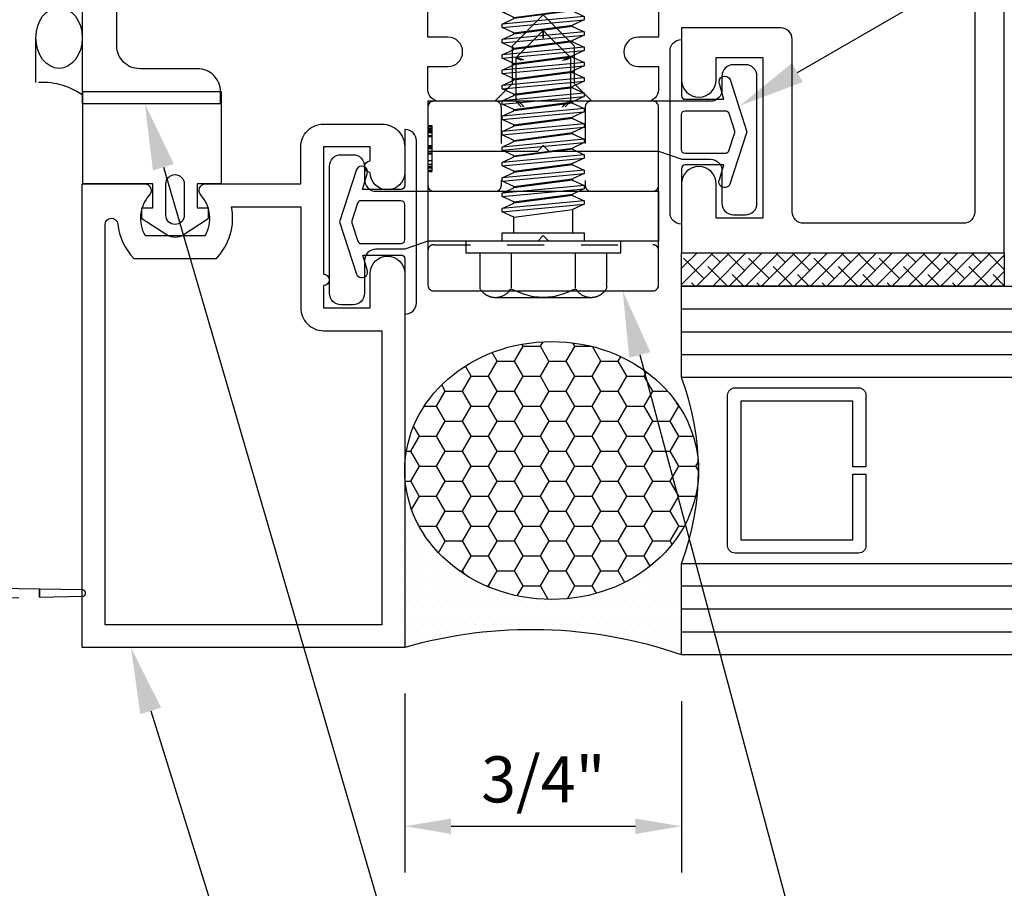
# Model space of a CAD drawing. Units: inches. Extents: x -0.7 to 14.4, y 0 to 11.7.
# Drawn here: x 5.5 to 8.1, y 2.5 to 4.8 of the extents above; entities that cross this region are included whole.
import ezdxf
from ezdxf import colors
from ezdxf.entities.mleader import LeaderData, LeaderLine
from ezdxf.math import Vec2, Vec3

# ---------------------------------------------------------------- set-up
doc = ezdxf.new("R2010")
doc.units = ezdxf.units.IN
doc.header["$MEASUREMENT"] = 0
doc.linetypes.add('DASHED2', pattern=[0.375, 0.25, -0.125])
doc.linetypes.add('HIDDEN2', pattern=[0.1875, 0.125, -0.0625])
for name, color, linetype in [('Dimension', 3, 'Continuous'), ('Extrusion', 1, 'Continuous'), ('Fastener', 7, 'Continuous'), ('Gasket', 7, 'Continuous'), ('Glazing', 4, 'Continuous'), ('Misc', 7, 'Continuous'), ('Sealant', 3, 'Continuous'), ('Text', 6, 'Continuous'), ('Thermal', 2, 'Continuous')]:
    doc.layers.add(name, color=color, linetype=linetype)
doc.styles.get("Standard").update_dxf_attribs({"font": 'arial.ttf'})
doc.dimstyles.new('FULL', dxfattribs={"dimtxt": 0.125, "dimasz": 0.125, "dimexe": 0.125, "dimexo": 0.125, "dimgap": 0.0625, "dimtad": 1, "dimdec": 4, "dimzin": 3, "dimdsep": 46, "dimlunit": 4, "dimtxsty": 'Standard', "dimcen": 0.125, "dimclrd": 256, "dimclre": 256, "dimclrt": 256, "dimadec": 0, "dimazin": 0, "dimtfac": 1, "dimtdec": 4, "dimtofl": 0, "dimtmove": 0, "dimatfit": 3, "dimfxl": 0, "dimfrac": 2, "dimtolj": 1, "dimtzin": 3, "dimarcsym": 0})

# ---------------------------------------------------------------- blocks, each defined once
blk = doc.blocks.new('fs325')
at = {"linetype": 'ByBlock', "extrusion": (0, 0, -1)}
for p, q in [((-0.1528, 0.1295), (-0.1528, -0.1295)), ((-0.032, 0.087), (-0.128, 0.087)), ((-0.032, -0.087), (-0.128, -0.087))]:
    blk.add_line(p, q, dxfattribs=at)
at = {"linetype": 'ByBlock'}
for p, q in [((0.0793, 0.1114), (0.1001, -0.1114)), ((0.1091, -0.1114), (0.0883, 0.1114)), ((0.1209, 0.1114), (0.1418, -0.1114)), ((0.1508, -0.1114), (0.1299, 0.1114)), ((0.1626, 0.1114), (0.1834, -0.1114)), ((0.1924, -0.1114), (0.1716, 0.1114)), ((0.2043, 0.1114), (0.2251, -0.1114)), ((0.2341, -0.1114), (0.2133, 0.1114)), ((0.2459, 0.1114), (0.2668, -0.1114)), ((0.2758, -0.1114), (0.2549, 0.1114)), ((0.2876, 0.1114), (0.3084, -0.1114)), ((0.3174, -0.1114), (0.2966, 0.1114)), ((0.3293, 0.1114), (0.3501, -0.1114)), ((0.3591, -0.1114), (0.3383, 0.1114)), ((0.3709, 0.1114), (0.3918, -0.1114)), ((0.4008, -0.1114), (0.3799, 0.1114)), ((0.4126, 0.1114), (0.4334, -0.1114)), ((0.4424, -0.1114), (0.4216, 0.1114)), ((0.4543, 0.1114), (0.4751, -0.1114)), ((0.4841, -0.1114), (0.4633, 0.1114)), ((0.4959, 0.1114), (0.5168, -0.1114)), ((0.5258, -0.1114), (0.5049, 0.1114)), ((0.5376, 0.1114), (0.5584, -0.1114)), ((0.5674, -0.1114), (0.5466, 0.1114)), ((0.5793, 0.1114), (0.6001, -0.1114)), ((0.6091, -0.1114), (0.5883, 0.1114)), ((0.6209, 0.1114), (0.6418, -0.1114)), ((0.6508, -0.1114), (0.6299, 0.1114)), ((0.6626, 0.1114), (0.6834, -0.1114)), ((0.6924, -0.1114), (0.6716, 0.1114)), ((0.7043, 0.1114), (0.7251, -0.1114)), ((0.7341, -0.1114), (0.7133, 0.1114)), ((0.7459, 0.1114), (0.7668, -0.1114)), ((0.7758, -0.1114), (0.7549, 0.1114)), ((0.7876, 0.1114), (0.8084, -0.1114)), ((0.8038, 0.0346), (0.7966, 0.1114)), ((0.8293, 0.1114), (0.8339, 0.0622)), ((0.8421, 0.0698), (0.8383, 0.1114)), ((0.0647, 0.0796), (0.0855, -0.0796)), ((0.1237, -0.0796), (0.1029, 0.0796)), ((0.1063, 0.0796), (0.1272, -0.0796)), ((0.1654, -0.0796), (0.1445, 0.0796)), ((0.148, 0.0796), (0.1688, -0.0796)), ((0.207, -0.0796), (0.1862, 0.0796)), ((0.1897, 0.0796), (0.2105, -0.0796)), ((0.2487, -0.0796), (0.2279, 0.0796)), ((0.2313, 0.0796), (0.2522, -0.0796)), ((0.2904, -0.0796), (0.2695, 0.0796)), ((0.273, 0.0796), (0.2938, -0.0796)), ((0.332, -0.0796), (0.3112, 0.0796)), ((0.3147, 0.0796), (0.3355, -0.0796)), ((0.3737, -0.0796), (0.3529, 0.0796)), ((0.3563, 0.0796), (0.3772, -0.0796)), ((0.4154, -0.0796), (0.3945, 0.0796)), ((0.398, 0.0796), (0.4188, -0.0796)), ((0.457, -0.0796), (0.4362, 0.0796)), ((0.4397, 0.0796), (0.4605, -0.0796)), ((0.4987, -0.0796), (0.4779, 0.0796)), ((0.4813, 0.0796), (0.5022, -0.0796)), ((0.5404, -0.0796), (0.5195, 0.0796)), ((0.523, 0.0796), (0.5438, -0.0796)), ((0.582, -0.0796), (0.5612, 0.0796)), ((0.5647, 0.0796), (0.5855, -0.0796)), ((0.6237, -0.0796), (0.6029, 0.0796)), ((0.6063, 0.0796), (0.6272, -0.0796)), ((0.6654, -0.0796), (0.6445, 0.0796)), ((0.648, 0.0796), (0.6688, -0.0796)), ((0.707, -0.0796), (0.6862, 0.0796)), ((0.6897, 0.0796), (0.7105, -0.0796)), ((0.7487, -0.0796), (0.7279, 0.0796)), ((0.7313, 0.0796), (0.7522, -0.0796)), ((0.7904, -0.0796), (0.7695, 0.0796)), ((0.773, 0.0796), (0.7938, -0.0796)), ((0.8529, 0.0796), (0.7962, 0.0276)), ((0.8157, 0.0455), (0.8112, 0.0796)), ((0.8147, 0.0796), (0.8187, 0.0483)), ((1.3437, 0), (0.8941, 0.0796)), ((1.2599, -0.0363), (0.7962, 0.0276)), ((0.8174, -0.1114), (0.8045, 0.0265)), ((0.832, -0.0796), (0.8184, 0.0246)), ((0.8219, 0.0241), (0.8355, -0.0796)), ((0.8376, 0.0219), (0.8501, -0.1114)), ((0.8591, -0.1114), (0.8467, 0.0207)), ((0.8737, -0.0796), (0.8608, 0.0187)), ((1.3437, 0), (1.2599, -0.0363)), ((1.2599, -0.0363), (1.2778, -0.0796))]:
    blk.add_line(p, q, dxfattribs=at)
at = {"linetype": 'ByBlock', "extrusion": (0, 0, -1)}
blk.add_lwpolyline([(0, 0.21), (0.032, 0.21), (0.032, -0.21), (0, -0.21)], close=True, dxfattribs=at)
at = {"linetype": 'ByBlock'}
blk.add_lwpolyline([(0.0223, -0.1114), (0, -0.1114), (0, 0.1114), (0.0223, 0.1114)], close=True, dxfattribs=at)
blk.add_lwpolyline([(0.0223, 0.0796), (0.0647, 0.0796), (0.0793, 0.1114), (0.0883, 0.1114), (0.1029, 0.0796), (0.1063, 0.0796), (0.1209, 0.1114), (0.1299, 0.1114), (0.1445, 0.0796), (0.148, 0.0796), (0.1626, 0.1114), (0.1716, 0.1114), (0.1862, 0.0796), (0.1897, 0.0796), (0.2043, 0.1114), (0.2133, 0.1114), (0.2279, 0.0796), (0.2313, 0.0796), (0.2459, 0.1114), (0.2549, 0.1114), (0.2695, 0.0796), (0.273, 0.0796), (0.2876, 0.1114), (0.2966, 0.1114), (0.3112, 0.0796), (0.3147, 0.0796), (0.3293, 0.1114), (0.3383, 0.1114), (0.3529, 0.0796), (0.3563, 0.0796), (0.3709, 0.1114), (0.3799, 0.1114), (0.3945, 0.0796), (0.398, 0.0796), (0.4126, 0.1114), (0.4216, 0.1114), (0.4362, 0.0796), (0.4397, 0.0796), (0.4543, 0.1114), (0.4633, 0.1114), (0.4779, 0.0796), (0.4813, 0.0796), (0.4959, 0.1114), (0.5049, 0.1114), (0.5195, 0.0796), (0.523, 0.0796), (0.5376, 0.1114), (0.5466, 0.1114), (0.5612, 0.0796), (0.5647, 0.0796), (0.5793, 0.1114), (0.5883, 0.1114), (0.6029, 0.0796), (0.6063, 0.0796), (0.6209, 0.1114), (0.6299, 0.1114), (0.6445, 0.0796), (0.648, 0.0796), (0.6626, 0.1114), (0.6716, 0.1114), (0.6862, 0.0796), (0.6897, 0.0796), (0.7043, 0.1114), (0.7133, 0.1114), (0.7279, 0.0796), (0.7313, 0.0796), (0.7459, 0.1114), (0.7549, 0.1114), (0.7695, 0.0796), (0.773, 0.0796), (0.7876, 0.1114), (0.7966, 0.1114), (0.8112, 0.0796), (0.8147, 0.0796), (0.8293, 0.1114), (0.8383, 0.1114), (0.8529, 0.0796), (1.2778, 0.0796), (1.3437, 0), (1.2778, -0.0796), (0.8737, -0.0796), (0.8591, -0.1114), (0.8501, -0.1114), (0.8355, -0.0796), (0.832, -0.0796), (0.8174, -0.1114), (0.8084, -0.1114), (0.7938, -0.0796), (0.7904, -0.0796), (0.7758, -0.1114), (0.7668, -0.1114), (0.7522, -0.0796), (0.7487, -0.0796), (0.7341, -0.1114), (0.7251, -0.1114), (0.7105, -0.0796), (0.707, -0.0796), (0.6924, -0.1114), (0.6834, -0.1114), (0.6688, -0.0796), (0.6654, -0.0796), (0.6508, -0.1114), (0.6418, -0.1114), (0.6272, -0.0796), (0.6237, -0.0796), (0.6091, -0.1114), (0.6001, -0.1114), (0.5855, -0.0796), (0.582, -0.0796), (0.5674, -0.1114), (0.5584, -0.1114), (0.5438, -0.0796), (0.5404, -0.0796), (0.5258, -0.1114), (0.5168, -0.1114), (0.5022, -0.0796), (0.4987, -0.0796), (0.4841, -0.1114), (0.4751, -0.1114), (0.4605, -0.0796), (0.457, -0.0796), (0.4424, -0.1114), (0.4334, -0.1114), (0.4188, -0.0796), (0.4154, -0.0796), (0.4008, -0.1114), (0.3918, -0.1114), (0.3772, -0.0796), (0.3737, -0.0796), (0.3591, -0.1114), (0.3501, -0.1114), (0.3355, -0.0796), (0.332, -0.0796), (0.3174, -0.1114), (0.3084, -0.1114), (0.2938, -0.0796), (0.2904, -0.0796), (0.2758, -0.1114), (0.2668, -0.1114), (0.2522, -0.0796), (0.2487, -0.0796), (0.2341, -0.1114), (0.2251, -0.1114), (0.2105, -0.0796), (0.207, -0.0796), (0.1924, -0.1114), (0.1834, -0.1114), (0.1688, -0.0796), (0.1654, -0.0796), (0.1508, -0.1114), (0.1418, -0.1114), (0.1272, -0.0796), (0.1237, -0.0796), (0.1091, -0.1114), (0.1001, -0.1114), (0.0855, -0.0796), (0.0223, -0.0796)], dxfattribs=at)
blk.add_rational_spline([(-0.032, 0.172), (-0.08, 0.172), (-0.128, 0.172), (-0.1528, 0.158), (-0.1528, 0.1295), (-0.1528, 0.101), (-0.128, 0.087), (-0.18, 0), (-0.128, -0.087), (-0.1528, -0.101), (-0.1528, -0.1295), (-0.1528, -0.158), (-0.128, -0.172), (-0.08, -0.172), (-0.032, -0.172)], [1, 1, 1, 0.863631768004, 1, 0.863631768004, 1, 0.85849089442, 1, 0.863631768004, 1, 0.863631768004, 1, 1, 1], degree=2, knots=[0, 0, 0, 1, 1, 2.056733, 2.056733, 3.113466, 3.113466, 4.190419, 4.190419, 5.247152, 5.247152, 6.303884, 6.303884, 7.303884, 7.303884, 7.303884], dxfattribs=at)
blk = doc.blocks.new('*D6')
at = {"layer": 'defpoints', "color": 0, "transparency": 16777216}
for p in [(6.5, 3.134), (7.25, 3.114), (7.25, 2.6495)]:
    blk.add_point(p, dxfattribs=at)
at = {"layer": 'Dimension', "lineweight": -2, "transparency": 16777216}
for p, q in [((6.5, 3.009), (6.5, 2.5245)), ((7.25, 2.989), (7.25, 2.5245)), ((6.625, 2.6495), (7.125, 2.6495))]:
    blk.add_line(p, q, dxfattribs=at)
at = {"layer": 'Dimension', "transparency": 16777216}
for points in [[(6.625, 2.6704), (6.625, 2.6287), (6.5, 2.6495)], [(7.125, 2.6704), (7.125, 2.6287), (7.25, 2.6495)]]:
    blk.add_solid(points, dxfattribs=at)
at = {"layer": 'Dimension', "transparency": 16777216, "insert": (6.875, 2.7767), "char_height": 0.125, "attachment_point": 5}
blk.add_mtext('\\A1;3/4"', dxfattribs=at)

msp = doc.modelspace()

# ---------------------------------------------------------------- hatches: boundary and pattern name
at = {"layer": 'Gasket'}
h = msp.add_hatch(dxfattribs=at)
h.set_pattern_fill('ANSI38', color=256, scale=0.25)
h.set_pattern_definition([(45, (-1.683125, 0.88578), (-0.02209709, 0.02209709), []), (135, (-1.683125, 0.88578), (-0.06629126, 0.02209709), [0.078125, -0.046875])])
h.paths.add_polyline_path([(8.125, 4.204), (8.125, 4.114), (7.25, 4.114), (7.25, 4.204)])
at = {"layer": 'Sealant'}
h = msp.add_hatch(dxfattribs=at)
h.set_pattern_fill('HONEY', color=256, scale=0.375, style=0)
h.set_pattern_definition([(0, (0, 0.5), (0.0703125, 0.04059494), [0.046875, -0.09375]), (120, (0, 0.5), (-0.0703125, 0.04059494), [0.046875, -0.09375]), (60, (0, 0.5), (2e-17, 0.08118988), [-0.09375, 0.046875])])
edge = h.paths.add_edge_path()
edge.add_ellipse((6.89783, 3.614), major_axis=(0.39833, 0), ratio=0.8775955, start_angle=0, end_angle=360)
h = msp.add_hatch(dxfattribs=at)
h.set_pattern_fill('DOTS', color=256, scale=0.375, style=0)
h.set_pattern_definition([(0, (0, 0.5), (0.01171875, 0.0234375), [0, -0.0234375])])
edge = h.paths.add_edge_path()
edge.add_arc((6.58513, 3.614), 0.71102, 339.24208, 360)
edge.add_ellipse((6.89783, 3.614), major_axis=(0.39833, 0), ratio=0.8775955, start_angle=180, end_angle=360, ccw=False)
edge.add_line((6.4995, 3.614), (6.4995, 3.134))
edge.add_arc((6.84318, 1.93925), 1.24319, 70.8987, 106.04828, ccw=False)
edge.add_line((7.25, 3.114), (7.25, 3.362))

# ---------------------------------------------------------------- linework, layer by layer
at = {"layer": 'Extrusion', "linetype": 'ByBlock', "lineweight": -2, "ltscale": 0.75}
msp.add_lwpolyline([(5.82671, 5.703), (5.625, 5.703), (5.625, 4.609), (6, 4.609), (6, 4.641, 0.4142136), (5.938, 4.703), (5.781, 4.703, -0.4142136), (5.719, 4.765), (5.719, 5.609), (5.91971, 5.609), (5.91971, 5.766, -0.4142136), (5.95071, 5.797), (6.297, 5.797), (6.312, 5.812), (6.327, 5.797), (6.562, 5.797), (6.562, 5.829, 0.4142136), (6.5, 5.891), (5.91971, 5.891), (5.91971, 5.9575, 1), (5.82671, 5.9575)], format="xyb", close=True, dxfattribs=at)
at = {"layer": 'Extrusion', "linetype": 'ByBlock'}
msp.add_lwpolyline([(8.045, 4.88962), (8.045, 4.315, -0.4142136), (8.014, 4.284), (7.581, 4.284, -0.4142136), (7.55, 4.315), (7.55, 4.783, 0.4142136), (7.519, 4.814), (7.25, 4.814), (7.25, 4.673, 1), (7.344, 4.673), (7.344, 4.734), (7.47, 4.734), (7.47, 4.298), (7.344, 4.298), (7.344, 4.391, 1), (7.25, 4.391), (7.25, 4.204), (8.125, 4.204), (8.125, 5.766)], format="xyb", dxfattribs=at)
at = {"layer": 'Extrusion'}
msp.add_lwpolyline([(7.1875, 5.2), (7.1875, 4.789), (7.1335, 4.789, 1), (7.1335, 4.709), (7.1875, 4.709), (7.1875, 4.646, -0.4142136), (7.1565, 4.615), (7.00658, 4.615), (6.9595, 4.66208), (6.9595, 4.7645), (6.875, 4.849), (6.7905, 4.7645), (6.7905, 4.66208), (6.74342, 4.615), (6.5935, 4.615, -0.4142136), (6.5625, 4.646), (6.5625, 4.709), (6.6165, 4.709, 1), (6.6165, 4.789), (6.5625, 4.789), (6.5625, 5.2)], format="xyb", dxfattribs=at)
at = {"layer": 'Extrusion', "linetype": 'ByBlock'}
for points in [[(7.2505, 4.458), (7.3285, 4.458, -0.4142136), (7.3595, 4.427), (7.3595, 4.338, 0.4142136), (7.3905, 4.307), (7.4235, 4.307, 0.4142136), (7.4545, 4.338), (7.4545, 4.683, 0.4142136), (7.4235, 4.714), (7.3905, 4.714, 0.4142136), (7.3595, 4.683), (7.3595, 4.646, -0.4142136), (7.3285, 4.615), (6.5625, 4.615), (6.5625, 4.48), (6.86, 4.48), (6.875, 4.495), (6.89, 4.48), (7.1875, 4.48)], [(6.2795, 4.14622, -0.9682458), (6.2795, 4.11523), (6.2795, 4.055), (6.4055, 4.055), (6.4055, 4.1479, -1), (6.4995, 4.1479), (6.4995, 3.134), (5.625, 3.134), (5.625, 4.391), (5.794, 4.391, -0.6505076), (5.80734, 4.36091, 0.325097), (5.79548, 4.251), (5.95852, 4.251, 0.325097), (5.94666, 4.36091, -0.6505076), (5.96, 4.391), (6.2175, 4.391), (6.2175, 4.491, -0.4142136), (6.2795, 4.553), (6.4375, 4.553, -0.4142136), (6.4995, 4.491), (6.4995, 4.42201, -1), (6.4055, 4.42201, -0.9682458), (6.4055, 4.45299), (6.4055, 4.491), (6.2795, 4.491)], [(6.4995, 4.214), (6.4215, 4.214, 0.4142136), (6.3905, 4.183), (6.3905, 4.094, -0.4142136), (6.3595, 4.063), (6.3265, 4.063, -0.4142136), (6.2955, 4.094), (6.2955, 4.439, -0.4142136), (6.3265, 4.47), (6.3595, 4.47, -0.4142136), (6.3905, 4.439), (6.3905, 4.402, 0.4142136), (6.4215, 4.371), (7.1875, 4.371), (7.1875, 4.236), (6.89, 4.236), (6.875, 4.251), (6.86, 4.236), (6.5625, 4.236)], [(6.02985, 4.329), (6.2175, 4.329), (6.2175, 4.055, 0.4142136), (6.2795, 3.993), (6.4375, 3.993), (6.4375, 3.196), (5.687, 3.196), (5.687, 4.28036, -0.9508662), (5.72179, 4.28211, 0.1693657), (5.7652, 4.189), (5.9888, 4.189, 0.2482097)]]:
    msp.add_lwpolyline(points, format="xyb", close=True, dxfattribs=at)
at = {"layer": 'Gasket', "linetype": 'ByBlock'}
for points in [[(7.26, 4.62015), (7.36478, 4.62015), (7.35272, 4.6619, -1), (7.38136, 4.67376), (7.42708, 4.532), (7.38112, 4.39024, -1), (7.35248, 4.4021), (7.36435, 4.44215), (7.26, 4.44215, 0.4142136), (7.25, 4.43215), (7.25, 4.282), (7.249, 4.282, -0.4142136), (7.219, 4.312), (7.219, 4.752, -0.4142136), (7.249, 4.782), (7.25, 4.782), (7.25, 4.63015, 0.4142136)], [(5.787, 4.326), (5.817, 4.326), (5.817, 4.391), (5.627, 4.391), (5.627, 4.641), (6.002, 4.641), (6.002, 4.391), (5.937, 4.391), (5.937, 4.326), (5.967, 4.326), (5.967, 4.296), (5.89852, 4.25228, -0.2919872), (5.85548, 4.25228), (5.787, 4.296)], [(7.37816, 4.58224), (7.39348, 4.53509, -0.1584108), (7.39348, 4.52891), (7.37761, 4.48006, -0.3249055), (7.36809, 4.47315), (7.26, 4.47315, -0.4142136), (7.25, 4.48315), (7.25, 4.57915, -0.4142136), (7.26, 4.58915), (7.36865, 4.58915, -0.3249055)], [(6.49, 4.37615), (6.38522, 4.37615), (6.39728, 4.4179, 1), (6.36864, 4.42976), (6.32292, 4.288), (6.36888, 4.14624, 1), (6.39752, 4.1581), (6.38565, 4.19815), (6.49, 4.19815, -0.4142136), (6.5, 4.18815), (6.5, 4.038), (6.501, 4.038, 0.4142136), (6.531, 4.068), (6.531, 4.508, 0.4142136), (6.501, 4.538), (6.5, 4.538), (6.5, 4.38615, -0.4142136)], [(5.902, 4.391), (5.902, 4.306, -1), (5.852, 4.306), (5.852, 4.391, -1)], [(6.37184, 4.33824), (6.35652, 4.29109, 0.1584108), (6.35652, 4.28491), (6.37239, 4.23606, 0.3249055), (6.38191, 4.22915), (6.49, 4.22915, 0.4142136), (6.5, 4.23915), (6.5, 4.33515, 0.4142136), (6.49, 4.34515), (6.38135, 4.34515, 0.3249055)]]:
    msp.add_lwpolyline(points, format="xyb", close=True, dxfattribs=at)
at = {"layer": 'Gasket'}
msp.add_lwpolyline([(8.125, 4.204), (8.125, 4.114), (7.25, 4.114), (7.25, 4.204)], close=True, dxfattribs=at)
at = {"layer": 'Glazing', "linetype": 'ByBlock', "ltscale": 0.75}
for p, q in [((7.25, 4.052), (9.54232, 4.052)), ((7.25, 3.99), (9.54232, 3.99)), ((7.25, 3.928), (9.54232, 3.928)), ((9.54232, 3.3), (7.25, 3.3)), ((9.54232, 3.238), (7.25, 3.238)), ((9.54232, 3.176), (7.25, 3.176))]:
    msp.add_line(p, q, dxfattribs=at)
for points in [[(9.54232, 3.866), (7.25, 3.866), (7.25, 4.114), (9.54232, 4.114)], [(9.54232, 3.114), (7.25, 3.114), (7.25, 3.362), (9.54232, 3.362)]]:
    msp.add_lwpolyline(points, dxfattribs=at)
at = {"layer": 'Glazing', "linetype": 'ByBlock'}
msp.add_lwpolyline([(7.75, 3.818), (7.75, 3.624), (7.714, 3.624), (7.714, 3.802), (7.411, 3.802), (7.411, 3.426), (7.714, 3.426), (7.714, 3.604), (7.75, 3.604), (7.75, 3.41, -0.4142136), (7.73, 3.39), (7.395, 3.39, -0.4142136), (7.375, 3.41), (7.375, 3.818, -0.4142136), (7.395, 3.838), (7.73, 3.838, -0.4142136)], format="xyb", close=True, dxfattribs=at)
msp.add_arc((6.58513, 3.614), 0.71102, 339.24208, 20.75792, dxfattribs=at)
at = {"layer": 'Misc', "linetype": 'HIDDEN2'}
msp.add_lwpolyline([(5.06154, 4.66538), (5.49954, 4.66538), (5.49954, 5.16538), (5.43679, 5.16538, 0.4142136)], format="xyb", dxfattribs=at)
for points in [[(5.07129, 3.22908, -0.3919727), (5.10361, 3.26398), (5.50904, 3.27092), (5.50904, 3.29208), (5.10361, 3.29902, -0.3919727), (5.07129, 3.33392)], [(5.63404, 3.28091), (5.63404, 3.28209, 0.3919727), (5.62665, 3.29007), (5.50904, 3.29208), (5.50904, 3.27092), (5.62665, 3.27293, 0.3919727)]]:
    msp.add_lwpolyline(points, format="xyb", close=True, dxfattribs=at)
msp.add_arc((5.51703, 4.47847), 0.18772, 54.88918, 95.34668, dxfattribs=at)
at = {"layer": 'Misc'}
msp.add_ellipse((5.56227, 4.78698), major_axis=(0, -0.08287), ratio=0.7569746, dxfattribs=at)
at = {"layer": 'Sealant'}
msp.add_arc((6.84318, 1.93925), 1.24319, 70.8987, 106.04828, dxfattribs=at)
msp.add_ellipse((6.89783, 3.614), major_axis=(0.39833, 0), ratio=0.8775955, dxfattribs=at)
at = {"layer": 'Thermal', "linetype": 'ByBlock', "lineweight": -3}
for p, q in [((6.875, 4.80686), (6.875, 4.78564)), ((6.80042, 4.73228), (6.81542, 4.72607)), ((6.94958, 4.73228), (6.93458, 4.72607)), ((6.80255, 4.615), (6.80042, 4.615)), ((6.80042, 4.615), (6.81542, 4.6)), ((6.94958, 4.615), (6.93458, 4.6)), ((6.94958, 4.615), (6.94746, 4.615)), ((6.56259, 4.54956), (6.57259, 4.54956)), ((6.56259, 4.54926), (6.57259, 4.54926)), ((6.56259, 4.54897), (6.57259, 4.54897)), ((6.56259, 4.54722), (6.57259, 4.54722)), ((6.56259, 4.54683), (6.57259, 4.54683)), ((6.56259, 4.54586), (6.57259, 4.54586)), ((6.56259, 4.54119), (6.57259, 4.54119)), ((6.56259, 4.53886), (6.57259, 4.53886)), ((6.56259, 4.53769), (6.57259, 4.53769)), ((6.56259, 4.53594), (6.57259, 4.53594)), ((6.56259, 4.53536), (6.57259, 4.53536)), ((6.56259, 4.53516), (6.57259, 4.53516)), ((6.56259, 4.53302), (6.57259, 4.53302)), ((6.56259, 4.5305), (6.57259, 4.5305)), ((6.56259, 4.52213), (6.57259, 4.52213)), ((6.56259, 4.5196), (6.57259, 4.5196)), ((6.56259, 4.51951), (6.57259, 4.51951)), ((6.56259, 4.49481), (6.57259, 4.49481)), ((6.56259, 4.49413), (6.57259, 4.49413)), ((6.56259, 4.4914), (6.57259, 4.4914)), ((6.56259, 4.49092), (6.57259, 4.49092)), ((6.56259, 4.49072), (6.57259, 4.49072)), ((6.56259, 4.49024), (6.57259, 4.49024)), ((6.56259, 4.4879), (6.57259, 4.4879)), ((6.56259, 4.48683), (6.57259, 4.48683)), ((6.56259, 4.48664), (6.57259, 4.48664)), ((6.57259, 4.49072), (6.57259, 4.49024)), ((6.56259, 4.47934), (6.57259, 4.47934)), ((6.56259, 4.47905), (6.57259, 4.47905)), ((6.56259, 4.47458), (6.57259, 4.47458)), ((6.56259, 4.47205), (6.57259, 4.47205)), ((6.56259, 4.45406), (6.57259, 4.45406)), ((6.56259, 4.44443), (6.57259, 4.44443)), ((6.56259, 4.43909), (6.57259, 4.43909)), ((6.56259, 4.4385), (6.57259, 4.4385)), ((6.56259, 4.43763), (6.57259, 4.43763)), ((6.56259, 4.43607), (6.57259, 4.43607)), ((6.56259, 4.435), (6.57259, 4.435)), ((6.56259, 4.43403), (6.57259, 4.43403)), ((6.56259, 4.42819), (6.57259, 4.42819)), ((6.56259, 4.42683), (6.57259, 4.42683)), ((6.56259, 4.42469), (6.57259, 4.42469)), ((6.56259, 4.4243), (6.57259, 4.4243))]:
    msp.add_line(p, q, dxfattribs=at)
msp.add_lwpolyline([(7.1875, 4.116), (7.1875, 4.6, 0.4142136), (7.1725, 4.615), (6.94958, 4.615), (6.94958, 4.73228), (6.875, 4.80686), (6.80042, 4.73228), (6.80042, 4.615), (6.57759, 4.615, 0.4142136), (6.56259, 4.6), (6.56259, 4.116, 0.4142136), (6.57759, 4.101), (7.1725, 4.101, 0.4142136)], format="xyb", close=True, dxfattribs=at)
at = {"layer": 'Thermal', "linetype": 'DASHED2', "lineweight": -3, "ltscale": 0.25}
for points in [[(6.74609, 4.615, -0.4142136), (6.76109, 4.6), (6.76109, 4.386, -0.4142136), (6.74609, 4.371)], [(7.00409, 4.615, 0.4142136), (6.98909, 4.6), (6.98909, 4.386, 0.4142136), (7.00409, 4.371)], [(6.56259, 4.386, 0.4142136), (6.57759, 4.371), (7.1725, 4.371, 0.4142136), (7.1875, 4.386)], [(6.56259, 4.211, -0.4142136), (6.57759, 4.226), (7.1725, 4.226, -0.4142136), (7.1875, 4.211)]]:
    msp.add_lwpolyline(points, format="xyb", dxfattribs=at)
at = {"layer": 'Thermal', "linetype": 'ByBlock', "lineweight": -3}
for points, knots in [([(6.87501, 4.78564), (6.87501, 4.7857), (6.87501, 4.78575), (6.87501, 4.7881), (6.87501, 4.79041), (6.87501, 4.79469), (6.87501, 4.79671), (6.87501, 4.80041), (6.87501, 4.80214), (6.875, 4.8046), (6.875, 4.80547), (6.875, 4.80658), (6.875, 4.80686), (6.875, 4.80686)], [-0.000402791, -0.000402791, -0.000402791, -0.000402791, 0, 0, 0.017471452, 0.017471452, 0.033502305, 0.033502305, 0.049366062, 0.049366062, 0.061262063, 0.061262063, 0.072018933, 0.072018933, 0.072018933, 0.072018933]), ([(6.82236, 4.72607), (6.82233, 4.72608), (6.8223, 4.7261), (6.82037, 4.72709), (6.81827, 4.72807), (6.81421, 4.72976), (6.81228, 4.73049), (6.80876, 4.73164), (6.80717, 4.73209), (6.80442, 4.73269), (6.80327, 4.73285), (6.80148, 4.73287), (6.80088, 4.73273), (6.8006, 4.73246)], [-0.000285633, -0.000285633, -0.000285633, -0.000285633, 0, 0, 0.017906537, 0.017906537, 0.033557641, 0.033557641, 0.047805724, 0.047805724, 0.061439727, 0.061439727, 0.075471911, 0.075471911, 0.075471911, 0.075471911]), ([(6.92766, 4.72607), (6.92769, 4.72608), (6.92772, 4.7261), (6.92965, 4.72709), (6.93174, 4.72806), (6.9358, 4.72975), (6.93772, 4.73048), (6.94125, 4.73164), (6.94284, 4.73208), (6.94559, 4.73268), (6.94673, 4.73284), (6.94852, 4.73287), (6.94913, 4.73273), (6.9494, 4.73246)], [-0.075468042, -0.075468042, -0.075468042, -0.075468042, -0.075183361, -0.075183361, -0.057386485, -0.057386485, -0.041782221, -0.041782221, -0.027576503, -0.027576503, -0.013985024, -0.013985024, 0, 0, 0, 0]), ([(6.82236, 4.6), (6.82233, 4.60004), (6.8223, 4.60007), (6.82095, 4.60168), (6.81952, 4.60327), (6.81659, 4.60626), (6.81507, 4.60769), (6.81191, 4.61036), (6.81024, 4.61162), (6.8074, 4.6134), (6.8062, 4.61402), (6.80413, 4.61481), (6.80326, 4.615), (6.80255, 4.615)], [-0.000375999, -0.000375999, -0.000375999, -0.000375999, 0, 0, 0.016468476, 0.016468476, 0.032179575, 0.032179575, 0.048205184, 0.048205184, 0.060217839, 0.060217839, 0.070937955, 0.070937955, 0.070937955, 0.070937955]), ([(6.92766, 4.6), (6.92769, 4.60004), (6.92772, 4.60007), (6.92907, 4.60168), (6.9305, 4.60327), (6.93343, 4.60626), (6.93496, 4.60769), (6.93811, 4.61036), (6.93978, 4.61162), (6.94262, 4.6134), (6.94382, 4.61402), (6.94589, 4.61481), (6.94675, 4.615), (6.94746, 4.615)], [-0.070713144, -0.070713144, -0.070713144, -0.070713144, -0.070340313, -0.070340313, -0.054010582, -0.054010582, -0.038431847, -0.038431847, -0.022541251, -0.022541251, -0.0106298, -0.0106298, 0, 0, 0, 0]), ([(6.57259, 4.54956), (6.57259, 4.54945), (6.57259, 4.5493), (6.57259, 4.54815), (6.57259, 4.54731), (6.57259, 4.54408), (6.57259, 4.54145), (6.57259, 4.53662), (6.57259, 4.53375), (6.57259, 4.52684), (6.57259, 4.52297), (6.57259, 4.51902)], [-0.11157338, -0.11157338, -0.11157338, -0.11157338, -0.09576826, -0.09576826, -0.08144491, -0.08144491, -0.05696512, -0.05696512, -0.03011539, -0.03011539, 0, 0, 0, 0]), ([(6.57259, 4.51902), (6.57259, 4.51555), (6.57259, 4.51219), (6.57259, 4.50647), (6.57259, 4.50255), (6.57259, 4.49539), (6.57259, 4.49275), (6.57259, 4.49072)], [-0.12156757, -0.12156757, -0.12156757, -0.12156757, -0.07191899, -0.07191899, -0.03418657, -0.03418657, 0, 0, 0, 0]), ([(6.57259, 4.49024), (6.57259, 4.48789), (6.57259, 4.48482), (6.57259, 4.47787), (6.57259, 4.47517), (6.57259, 4.4687), (6.57259, 4.46447), (6.57259, 4.46028)], [-0.082700161, -0.082700161, -0.082700161, -0.082700161, -0.053032377, -0.053032377, -0.031931089, -0.031931089, 0, 0, 0, 0]), ([(6.57259, 4.46028), (6.57259, 4.45551), (6.57259, 4.45086), (6.57259, 4.4422), (6.57259, 4.43849), (6.57259, 4.43228), (6.57259, 4.42929), (6.57259, 4.42501), (6.57259, 4.42447), (6.57259, 4.42411), (6.56926, 4.42411), (6.56592, 4.42411), (6.56259, 4.42411)], [0, 0, 0, 0, 0.0477728, 0.0477728, 0.0939822, 0.0939822, 0.136397, 0.136397, 0.1797086, 0.1797086, 0.1797086, 1.1797086, 1.1797086, 1.1797086, 1.1797086])]:
    msp.add_open_spline(points, degree=3, knots=knots, dxfattribs=at)

# ---------------------------------------------------------------- block references
at = {"layer": 'Fastener', "rotation": 90}
msp.add_blockref('fs325', (6.875, 4.236), dxfattribs=at)

# ---------------------------------------------------------------- dimensions: what is measured, and where the dimension line sits
at = {"layer": 'Dimension'}
dim = msp.add_linear_dim(base=(7.25, 2.64955), p1=(6.5, 3.134), p2=(7.25, 3.114), dimstyle='FULL', dxfattribs=at)
dim.commit()
dim.dimension.update_dxf_attribs({"geometry": '*D6', "text_midpoint": (6.875, 2.77672)})

# ---------------------------------------------------------------- leaders
at = {"layer": 'Text'}
ml = msp.add_multileader_mtext('Standard', dxfattribs=at)
ml.set_content('GP-202 PVC CLIP RETAINERS', color=256)
ml.set_leader_properties()
ml.build(insert=Vec2(0, 0))
ml.multileader.update_dxf_attribs({"dogleg_length": 0.25, "arrow_head_size": 0.18})
ctx = ml.context
ctx.base_point, ctx.char_height, ctx.arrow_head_size, ctx.landing_gap_size, ctx.plane_origin = Vec3(9.57253, 5.70802), 0.125, 0.18, 0.09, Vec3(7.40813, 4.60274)
notes = []
notes.append((ctx, [(0, (1, 1, 0), (9.32253, 5.70802), (1, 0), 0.25, [(0, [(7.40813, 4.60274)], 0, [])])]))
ctx.mtext.insert, ctx.mtext.width, ctx.mtext.flow_direction = Vec3(9.66253, 5.77159), 1.5698835, 5
ml = msp.add_multileader_mtext('Standard', dxfattribs=at)
ml.set_content('WW-122 POCKET FILLER\\P{\\C7;ATTACH W/ FS-322}', color=256)
ml.set_leader_properties()
ml.build(insert=Vec2(0, 0))
ml.multileader.update_dxf_attribs({"dogleg_length": 0.25, "arrow_head_size": 0.18})
ctx = ml.context
ctx.base_point, ctx.char_height, ctx.arrow_head_size, ctx.landing_gap_size, ctx.plane_origin = Vec3(6.84858, 1.85473), 0.125, 0.18, 0.09, Vec3(5.79481, 4.609)
notes.append((ctx, [(0, (1, 1, 0), (6.59858, 1.85473), (1, 0), 0.25, [(0, [(5.79481, 4.609)], 0, [])])]))
ctx.mtext.insert, ctx.mtext.flow_direction = Vec3(6.93858, 1.91834), 5
ml = msp.add_multileader_mtext('Standard', dxfattribs=at)
ml.set_content('RCS-108 ISOLATOR', color=256)
ml.set_leader_properties()
ml.build(insert=Vec2(0, 0))
ml.multileader.update_dxf_attribs({"dogleg_length": 0.25, "arrow_head_size": 0.18})
ctx = ml.context
ctx.base_point, ctx.char_height, ctx.arrow_head_size, ctx.landing_gap_size, ctx.plane_origin = Vec3(7.83572, 2.25213), 0.125, 0.18, 0.09, Vec3(7.09032, 4.101)
notes.append((ctx, [(0, (1, 1, 0), (7.58572, 2.25213), (1, 0), 0.25, [(0, [(7.09032, 4.101)], 0, [])])]))
ctx.mtext.insert, ctx.mtext.flow_direction = Vec3(7.92572, 2.31569), 5
ml = msp.add_multileader_mtext('Standard', dxfattribs=at)
ml.set_content('RCS-104 CLOSER\\P {\\C7;W/ RCS-102-01 CASSETTE CLIP & GP-106 GASKET}', color=256)
ml.set_leader_properties()
ml.build(insert=Vec2(0, 0))
ml.multileader.update_dxf_attribs({"dogleg_length": 0.25, "arrow_head_size": 0.18})
ctx = ml.context
ctx.base_point, ctx.char_height, ctx.arrow_head_size, ctx.landing_gap_size, ctx.plane_origin = Vec3(2.76161, 2.22573), 0.125, 0.18, 0.09, Vec3(6.04214, 3.134)
ctx.text_align_type = 2
notes.append((ctx, [(0, (1, 1, 0), (6.0406, 2.22573), (-1, 0), 0.25, [(0, [(5.75725, 3.134)], 0, [])])]))
ctx.mtext.insert, ctx.mtext.width, ctx.mtext.alignment, ctx.mtext.flow_direction = Vec3(5.7006, 2.2893), 2.9265457, 3, 5
for ctx, leaders in notes:
    for number, flags, end, landing, length, lines in leaders:
        leader = LeaderData()
        leader.index, (leader.has_last_leader_line, leader.has_dogleg_vector, leader.attachment_direction) = number, flags
        leader.last_leader_point, leader.dogleg_vector, leader.dogleg_length = Vec3(end), Vec3(landing), length
        for number, points, colour, breaks in lines:
            line = LeaderLine()
            line.index, line.vertices, line.color, line.breaks = number, Vec3.list(points), colors.encode_raw_color(colour), breaks
            leader.lines.append(line)
        ctx.leaders.append(leader)

doc.saveas('drawing.dxf')
